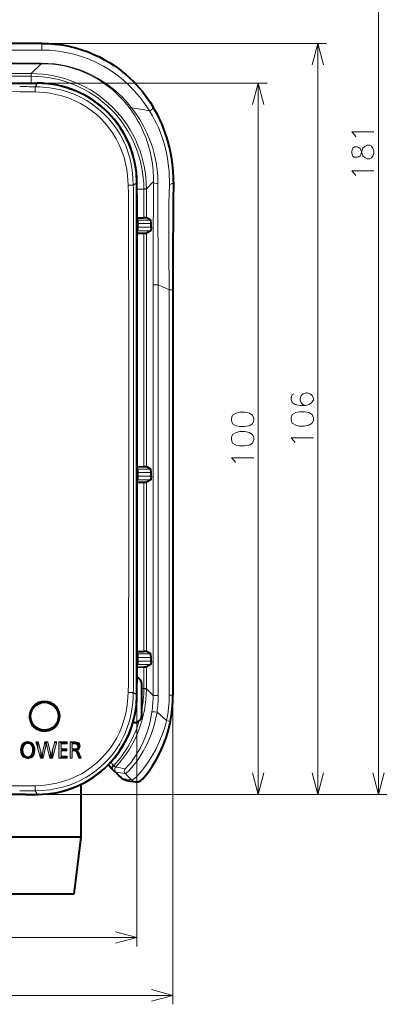
# Model space of a CAD drawing. Extents: x 4 to 828, y 8 to 585.
# Drawn here: x 308 to 349, y 200 to 311 of the extents above; entities that cross this region are included whole.
import ezdxf

# ---------------------------------------------------------------- set-up
doc = ezdxf.new("R2010")
doc.units = 0

msp = doc.modelspace()

# ---------------------------------------------------------------- linework, layer by layer
at = {"color": 7, "lineweight": 13}
for p, q in [((348.138702, 223.455688), (348.138702, 368.015686)), ((310.229248, 307.935272), (342.310638, 307.935272)), ((341.310638, 223.455688), (341.310638, 307.935272)), ((310.229248, 307.188873), (251.665527, 307.188873)), ((310.183899, 305.703766), (251.710876, 305.703766)), ((310.183899, 305.650238), (251.710876, 305.650238)), ((309.762726, 303.455688), (335.595551, 303.455688)), ((334.595551, 223.455688), (334.595551, 303.455688)), ((320.557007, 290.232819), (320.555511, 264.278992)), ((321.729279, 286.591217), (321.729279, 260.32016)), ((322.021057, 286.596497), (322.021057, 260.31488)), ((322.772308, 234.588791), (322.772308, 280.779572)), ((323.352722, 234.588791), (323.352722, 280.779572)), ((324.583069, 234.605835), (324.583069, 280.196136)), ((320.555511, 262.632355), (320.557007, 236.678528)), ((320.947388, 234.640335), (320.947388, 206.355988)), ((308.411438, 223.455688), (342.310638, 223.455688)), ((308.411438, 223.455688), (349.138702, 223.455688)), ((309.747375, 223.455688), (335.595551, 223.455688)), ((240.947388, 207.355988), (320.947388, 207.355988))]:
    msp.add_line(p, q, dxfattribs=at)
at = {"color": 7, "lineweight": 40}
for p, q in [((310.229248, 307.935272), (251.665527, 307.935272)), ((252.132034, 303.455688), (309.762726, 303.455688)), ((280.947388, 303.455688), (308.411438, 303.455688)), ((320.947388, 234.640335), (320.947388, 292.271027)), ((320.947388, 290.919739), (320.947388, 235.991638)), ((324.995056, 280.196136), (324.995056, 234.605835)), ((308.411438, 223.455688), (283.194611, 223.455688))]:
    msp.add_line(p, q, dxfattribs=at)
at = {"color": 7, "lineweight": 13, "ltscale": 0.01866}
msp.add_line((310.229248, 307.935272), (310.229248, 307.188873), dxfattribs=at)
at = {"color": 7, "lineweight": 13, "ltscale": 0.001338}
msp.add_line((310.183899, 305.703766), (310.183899, 305.650238), dxfattribs=at)
at = {"color": 7, "lineweight": 13, "ltscale": 0.039629}
msp.add_line((309.063019, 304.529358), (310.183899, 305.650238), dxfattribs=at)
at = {"color": 7, "lineweight": 13, "ltscale": 0.320841}
msp.add_line((296.206573, 304.529358), (309.040222, 304.529358), dxfattribs=at)
at = {"color": 7, "lineweight": 13, "ltscale": 0.320709}
msp.add_line((296.211853, 304.237579), (309.040222, 304.237579), dxfattribs=at)
at = {"color": 7, "lineweight": 40, "ltscale": 0.033398}
for p, q in [((308.411438, 303.455688), (309.747375, 303.455688)), ((320.947388, 290.919739), (320.947388, 292.255676)), ((308.411438, 223.455688), (309.747375, 223.455688))]:
    msp.add_line(p, q, dxfattribs=at)
at = {"color": 7, "lineweight": 13, "ltscale": 0.000574}
for p, q in [((309.040039, 304.529358), (309.063019, 304.529358)), ((322.021057, 235.363037), (322.021057, 235.340057))]:
    msp.add_line(p, q, dxfattribs=at)
at = {"color": 7, "lineweight": 13, "ltscale": 0.000598}
msp.add_line((309.040131, 304.23761), (309.064056, 304.237457), dxfattribs=at)
at = {"color": 7, "lineweight": 13, "ltscale": 0.019547}
for p, q in [((309.040222, 304.237579), (309.040131, 303.455688)), ((321.729279, 291.548523), (320.947388, 291.548431))]:
    msp.add_line(p, q, dxfattribs=at)
at = {"color": 7, "lineweight": 13, "ltscale": 0.007294}
for p, q in [((309.040222, 304.237579), (309.040222, 304.529358)), ((309.064056, 304.23761), (309.063019, 304.529358)), ((321.729309, 291.548431), (322.021057, 291.548431)), ((321.729279, 235.362839), (322.021057, 235.362839)), ((321.729309, 235.339005), (322.021057, 235.340057))]:
    msp.add_line(p, q, dxfattribs=at)
at = {"color": 7, "lineweight": 13, "ltscale": 0.01195}
for p, q in [((309.489899, 303.052979), (309.747375, 303.455688)), ((309.489899, 223.858414), (309.747375, 223.455688))]:
    msp.add_line(p, q, dxfattribs=at)
at = {"color": 7, "lineweight": 13, "ltscale": 0.010307}
for p, q in [((307.75351, 303.065552), (308.165771, 303.065643)), ((308.165771, 223.845749), (307.753479, 223.845825))]:
    msp.add_line(p, q, dxfattribs=at)
at = {"color": 7, "lineweight": 13, "ltscale": 0.010327}
msp.add_line((307.755615, 302.500702), (308.168671, 302.498749), dxfattribs=at)
at = {"color": 7, "lineweight": 13, "ltscale": 0.028615}
msp.add_line((322.021057, 291.57132), (322.830414, 292.380676), dxfattribs=at)
at = {"color": 7, "lineweight": 13, "ltscale": 0.011957}
for p, q in [((320.544434, 291.998047), (320.947388, 292.255676)), ((320.544434, 234.91333), (320.947388, 234.655685))]:
    msp.add_line(p, q, dxfattribs=at)
at = {"color": 7, "lineweight": 13, "ltscale": 0.080707}
msp.add_line((321.729279, 291.548431), (321.729279, 288.32016), dxfattribs=at)
at = {"color": 7, "lineweight": 13, "ltscale": 0.007293}
msp.add_line((321.729309, 291.572388), (322.021027, 291.57132), dxfattribs=at)
at = {"color": 7, "lineweight": 13, "ltscale": 0.000599}
for p, q in [((321.729309, 291.572388), (321.729462, 291.548431)), ((321.729309, 235.362946), (321.729156, 235.339005))]:
    msp.add_line(p, q, dxfattribs=at)
at = {"color": 7, "lineweight": 13, "ltscale": 0.000575}
msp.add_line((322.021057, 291.57132), (322.021057, 291.548309), dxfattribs=at)
at = {"color": 7, "lineweight": 13, "ltscale": 0.080836}
msp.add_line((322.021057, 291.548309), (322.021057, 288.31488), dxfattribs=at)
at = {"color": 7, "lineweight": 13, "ltscale": 0.011051}
for p, q in [((319.995819, 290.676941), (319.997986, 290.234894)), ((319.997986, 236.676468), (319.995819, 236.234436))]:
    msp.add_line(p, q, dxfattribs=at)
at = {"color": 7, "lineweight": 13, "ltscale": 0.011028}
msp.add_line((320.557068, 290.67392), (320.557007, 290.232819), dxfattribs=at)
at = {"color": 7, "lineweight": 40, "ltscale": 0.019548}
for p, q in [((320.947388, 288.325287), (321.729279, 288.32016)), ((320.947388, 286.58609), (321.729279, 286.591217)), ((320.947388, 260.325287), (321.729279, 260.32016)), ((320.947388, 258.58609), (321.729279, 258.591217)), ((320.947388, 239.525269), (321.729279, 239.520157)), ((320.947388, 237.786102), (321.729279, 237.791214))]:
    msp.add_line(p, q, dxfattribs=at)
at = {"color": 7, "lineweight": 13, "ltscale": 0.003545}
for p, q in [((320.947388, 288.082428), (321.08725, 288.059143)), ((320.947388, 286.828949), (321.08725, 286.852234)), ((320.947388, 260.082428), (321.08725, 260.059143)), ((320.947388, 258.828949), (321.08725, 258.852234)), ((320.947388, 239.28244), (321.08725, 239.25914)), ((320.947388, 238.028931), (321.08725, 238.052231))]:
    msp.add_line(p, q, dxfattribs=at)
at = {"color": 7, "lineweight": 13, "ltscale": 0.002969}
for p, q in [((321.08725, 288.059143), (321.08725, 287.940369)), ((321.08725, 286.971008), (321.08725, 286.852234)), ((321.08725, 260.059143), (321.08725, 259.940369)), ((321.08725, 258.971008), (321.08725, 258.852234)), ((321.08725, 239.25914), (321.08725, 239.140381)), ((321.08725, 238.17099), (321.08725, 238.052231))]:
    msp.add_line(p, q, dxfattribs=at)
at = {"color": 7, "lineweight": 13, "ltscale": 0.036133}
for p, q in [((322.532562, 288.059143), (321.08725, 288.059143)), ((322.532562, 286.852234), (321.08725, 286.852234)), ((322.532562, 260.059143), (321.08725, 260.059143)), ((322.532562, 258.852234), (321.08725, 258.852234)), ((322.532562, 239.25914), (321.08725, 239.25914)), ((322.532562, 238.052231), (321.08725, 238.052231))]:
    msp.add_line(p, q, dxfattribs=at)
at = {"color": 7, "lineweight": 40, "ltscale": 0.014297}
for p, q in [((322.532562, 288.059143), (322.021057, 288.31488)), ((322.532562, 286.852234), (322.021057, 286.596497)), ((322.532562, 260.059143), (322.021057, 260.31488)), ((322.532562, 258.852234), (322.021057, 258.596497)), ((322.532562, 239.25914), (322.021057, 239.514893)), ((322.532562, 238.052231), (322.021057, 237.796478))]:
    msp.add_line(p, q, dxfattribs=at)
at = {"color": 7, "lineweight": 13, "ltscale": 0.003506}
for p, q in [((321.08725, 287.65918), (320.947021, 287.65918)), ((321.08725, 287.252228), (320.947021, 287.252228)), ((321.08725, 259.659149), (320.947021, 259.659149)), ((321.08725, 259.252228), (320.947021, 259.252228)), ((321.08725, 238.859161), (320.947021, 238.859161)), ((321.08725, 238.452209), (320.947021, 238.452209))]:
    msp.add_line(p, q, dxfattribs=at)
at = {"color": 7, "lineweight": 13, "ltscale": 0.00703}
for p, q in [((321.08725, 287.940369), (321.08725, 287.65918)), ((321.08725, 287.252228), (321.08725, 286.971008)), ((321.08725, 259.940369), (321.08725, 259.659149)), ((321.08725, 259.252228), (321.08725, 258.971008)), ((321.08725, 239.140381), (321.08725, 238.859161)), ((321.08725, 238.452209), (321.08725, 238.17099))]:
    msp.add_line(p, q, dxfattribs=at)
at = {"color": 7, "lineweight": 13, "ltscale": 0.036306}
for p, q in [((322.53949, 287.65918), (321.08725, 287.65918)), ((322.53949, 287.252228), (321.08725, 287.252228)), ((322.53949, 259.659149), (321.08725, 259.659149)), ((322.53949, 259.252228), (321.08725, 259.252228)), ((322.53949, 238.859161), (321.08725, 238.859161)), ((322.53949, 238.452209), (321.08725, 238.452209))]:
    msp.add_line(p, q, dxfattribs=at)
at = {"color": 7, "lineweight": 13, "ltscale": 0.010174}
for p, q in [((321.08725, 287.252228), (321.08725, 287.65918)), ((321.08725, 238.452209), (321.08725, 238.859161))]:
    msp.add_line(p, q, dxfattribs=at)
at = {"color": 7, "lineweight": 40, "ltscale": 0.010174}
for p, q in [((322.53949, 287.252228), (322.53949, 287.65918)), ((322.53949, 238.452209), (322.53949, 238.859161))]:
    msp.add_line(p, q, dxfattribs=at)
at = {"color": 7, "lineweight": 13, "ltscale": 0.01451}
for p, q in [((322.772308, 280.779572), (323.352722, 280.779572)), ((323.352722, 234.588791), (322.772308, 234.588791))]:
    msp.add_line(p, q, dxfattribs=at)
at = {"color": 7, "lineweight": 13, "ltscale": 0.0103}
for p, q in [((324.583069, 280.196136), (324.995056, 280.196136)), ((324.583069, 234.605835), (324.995056, 234.605835))]:
    msp.add_line(p, q, dxfattribs=at)
at = {"color": 7, "lineweight": 13, "ltscale": 0.041162}
msp.add_line((320.034607, 264.278931), (320.034607, 262.632446), dxfattribs=at)
at = {"color": 7, "lineweight": 13, "ltscale": 0.041164}
msp.add_line((320.555511, 264.278961), (320.555511, 262.632385), dxfattribs=at)
at = {"color": 7, "lineweight": 13, "ltscale": 0.010173}
msp.add_line((321.08725, 259.252228), (321.08725, 259.659149), dxfattribs=at)
at = {"color": 7, "lineweight": 40, "ltscale": 0.010173}
msp.add_line((322.53949, 259.252228), (322.53949, 259.659149), dxfattribs=at)
at = {"color": 7, "lineweight": 13, "ltscale": 0.476777}
msp.add_line((321.729279, 258.591217), (321.729279, 239.520157), dxfattribs=at)
at = {"color": 7, "lineweight": 13, "ltscale": 0.47704}
msp.add_line((322.021057, 258.596497), (322.021057, 239.514893), dxfattribs=at)
at = {"color": 7, "lineweight": 13, "ltscale": 0.060709}
msp.add_line((321.729279, 237.791214), (321.729279, 235.362839), dxfattribs=at)
at = {"color": 7, "lineweight": 13, "ltscale": 0.060841}
msp.add_line((322.021057, 237.796478), (322.021057, 235.362839), dxfattribs=at)
at = {"color": 7, "lineweight": 13, "ltscale": 0.011027}
msp.add_line((320.557007, 236.678543), (320.557068, 236.237457), dxfattribs=at)
at = {"color": 7, "lineweight": 40, "ltscale": 0.033399}
msp.add_line((320.947388, 234.655685), (320.947388, 235.991638), dxfattribs=at)
at = {"color": 7, "lineweight": 40, "ltscale": 0.087709}
msp.add_line((321.49472, 232.348343), (321.49472, 235.85672), dxfattribs=at)
at = {"color": 7, "lineweight": 13, "ltscale": 0.005864}
msp.add_line((321.729279, 235.362839), (321.49472, 235.362869), dxfattribs=at)
at = {"color": 7, "lineweight": 13, "ltscale": 0.026561}
msp.add_line((322.021057, 235.340057), (322.772308, 234.588791), dxfattribs=at)
at = {"color": 172, "lineweight": 13}
for p, q in [((324.995056, 234.605835), (324.995056, 199.849625)), ((236.899734, 200.849625), (324.995056, 200.849625))]:
    msp.add_line(p, q, dxfattribs=at)
at = {"color": 7, "lineweight": 13, "ltscale": 0.035561}
msp.add_line((323.217438, 232.693222), (324.297577, 231.767685), dxfattribs=at)
at = {"color": 7, "lineweight": 40, "ltscale": 0.00456}
msp.add_line((320.694824, 231.548462), (320.512421, 231.548462), dxfattribs=at)
at = {"color": 7, "lineweight": 13, "ltscale": 0.00552}
msp.add_line((324.242004, 231.553986), (324.297577, 231.767685), dxfattribs=at)
at = {"color": 7, "lineweight": 40, "ltscale": 0.00517}
msp.add_line((324.7005, 231.611877), (324.658783, 231.409317), dxfattribs=at)
at = {"color": 7, "lineweight": 13, "ltscale": 0.027309}
msp.add_line((310.352142, 228.298141), (310.590546, 229.364182), dxfattribs=at)
at = {"color": 7, "lineweight": 13, "ltscale": 0.008482}
msp.add_line((310.590546, 229.364182), (310.92981, 229.364182), dxfattribs=at)
at = {"color": 7, "lineweight": 13, "ltscale": 0.006056}
msp.add_line((311.690216, 229.364182), (311.932465, 229.364182), dxfattribs=at)
at = {"color": 7, "lineweight": 13, "ltscale": 0.045916}
for p, q in [((312.176392, 227.527542), (312.176392, 229.364182)), ((313.441437, 227.527542), (313.441437, 229.364182))]:
    msp.add_line(p, q, dxfattribs=at)
at = {"color": 7, "lineweight": 13, "ltscale": 0.013007}
msp.add_line((310.132751, 228.290421), (310.249054, 227.783295), dxfattribs=at)
at = {"color": 7, "lineweight": 13, "ltscale": 0.013127}
msp.add_line((310.249054, 227.783295), (310.352142, 228.298141), dxfattribs=at)
at = {"color": 7, "lineweight": 13, "ltscale": 0.030915}
msp.add_line((310.674866, 228.733597), (310.401764, 227.527542), dxfattribs=at)
at = {"color": 7, "lineweight": 13, "ltscale": 0.010674}
msp.add_line((310.757294, 229.152512), (310.674866, 228.733597), dxfattribs=at)
at = {"color": 7, "lineweight": 13, "ltscale": 0.010712}
msp.add_line((310.847412, 228.733597), (310.757294, 229.152512), dxfattribs=at)
at = {"color": 7, "lineweight": 13, "ltscale": 0.031004}
msp.add_line((311.13623, 227.527542), (310.847412, 228.733597), dxfattribs=at)
at = {"color": 7, "lineweight": 13, "ltscale": 0.012985}
msp.add_line((311.183929, 228.290421), (311.296112, 227.783295), dxfattribs=at)
at = {"color": 7, "lineweight": 13, "ltscale": 0.012974}
msp.add_line((311.296112, 227.783295), (311.406342, 228.290421), dxfattribs=at)
at = {"color": 7, "lineweight": 13, "ltscale": 0.017088}
msp.add_line((313.095825, 229.139282), (312.412323, 229.139282), dxfattribs=at)
at = {"color": 7, "lineweight": 13, "ltscale": 0.015874}
for p, q in [((312.412323, 228.599091), (313.047302, 228.599091)), ((313.047302, 228.374207), (312.412323, 228.374207))]:
    msp.add_line(p, q, dxfattribs=at)
at = {"color": 7, "lineweight": 13, "ltscale": 0.004266}
msp.add_line((313.847961, 229.139282), (313.677338, 229.139282), dxfattribs=at)
at = {"color": 7, "lineweight": 13, "ltscale": 0.003645}
msp.add_line((313.677338, 228.572632), (313.823151, 228.572632), dxfattribs=at)
at = {"color": 7, "lineweight": 13, "ltscale": 0.003425}
msp.add_line((313.814331, 228.346634), (313.677338, 228.346634), dxfattribs=at)
at = {"color": 7, "lineweight": 13, "ltscale": 0.007524}
msp.add_line((311.437195, 227.527542), (311.13623, 227.527542), dxfattribs=at)
at = {"color": 7, "lineweight": 13, "ltscale": 0.017638}
msp.add_line((312.412323, 227.752426), (313.117859, 227.752426), dxfattribs=at)
at = {"color": 7, "lineweight": 13, "ltscale": 0.006794}
msp.add_line((314.689667, 227.527542), (314.417908, 227.527542), dxfattribs=at)
at = {"color": 7, "lineweight": 13, "ltscale": 0.000609}
msp.add_line((318.165527, 226.313705), (318.188019, 226.323013), dxfattribs=at)
at = {"color": 7, "lineweight": 13, "ltscale": 0.024915}
msp.add_line((318.165527, 226.313705), (318.879822, 225.618713), dxfattribs=at)
at = {"color": 7, "lineweight": 13, "ltscale": 0.000247}
msp.add_line((318.165527, 226.313705), (318.172455, 226.306686), dxfattribs=at)
at = {"color": 7, "lineweight": 40, "ltscale": 0.024973}
msp.add_line((318.888397, 225.610092), (318.172455, 226.306686), dxfattribs=at)
at = {"color": 7, "lineweight": 13, "ltscale": 0.002124}
msp.add_line((318.188019, 226.323013), (318.248932, 226.263809), dxfattribs=at)
at = {"color": 7, "lineweight": 13, "ltscale": 0.002049}
msp.add_line((318.28653, 226.776962), (318.345276, 226.719818), dxfattribs=at)
at = {"color": 7, "lineweight": 13, "ltscale": 0.000304}
msp.add_line((318.879822, 225.618713), (318.888397, 225.610092), dxfattribs=at)
at = {"color": 7, "lineweight": 13, "ltscale": 0.024895}
msp.add_line((319.639954, 225.805832), (320.338348, 225.096008), dxfattribs=at)
at = {"color": 7, "lineweight": 13, "ltscale": 0.010326}
msp.add_line((308.168671, 224.412613), (307.755615, 224.410675), dxfattribs=at)
at = {"color": 7, "lineweight": 40, "ltscale": 0.147903}
msp.add_line((314.637207, 224.571823), (314.637207, 218.655685), dxfattribs=at)
at = {"color": 7, "lineweight": 40, "ltscale": 0.000349}
msp.add_line((309.762726, 223.455688), (309.748749, 223.455688), dxfattribs=at)
at = {"color": 7, "lineweight": 40, "ltscale": 0.397984}
msp.add_line((312.956543, 218.655685), (297.037201, 218.655685), dxfattribs=at)
at = {"color": 7, "lineweight": 40, "ltscale": 0.042017}
msp.add_line((314.637207, 218.655685), (312.956543, 218.655685), dxfattribs=at)
at = {"color": 7, "lineweight": 40, "ltscale": 0.161245}
msp.add_line((314.637207, 218.655685), (313.837219, 212.255676), dxfattribs=at)
at = {"color": 7, "lineweight": 40, "ltscale": 0.361803}
msp.add_line((312.309357, 212.255676), (297.837219, 212.255676), dxfattribs=at)
at = {"color": 7, "lineweight": 40, "ltscale": 0.038197}
msp.add_line((313.837219, 212.255676), (312.309357, 212.255676), dxfattribs=at)
at = {"color": 7, "lineweight": 40}
for points in [[(310.229248, 307.935272), (310.974304, 307.916443), (311.743164, 307.857178), (312.521027, 307.755432), (313.292511, 307.611969), (314.044922, 307.42984), (314.769073, 307.213623), (315.459503, 306.968201), (316.114044, 306.698181), (316.732483, 306.407562), (317.315308, 306.099915), (317.863892, 305.778229), (318.38028, 305.444763), (318.866608, 305.101227), (319.32486, 304.749023), (319.756927, 304.389282), (320.16449, 304.022919), (320.549011, 303.650726), (320.911957, 303.273254), (321.254608, 302.89093), (321.578064, 302.504059), (321.883331, 302.112976), (322.442749, 301.318726), (322.698334, 300.915894)], [(322.53949, 287.65918), (322.534607, 288.040466), (322.533264, 288.056793), (322.532562, 288.059143)], [(322.53949, 287.252228), (322.534607, 286.870911), (322.533264, 286.854584), (322.532562, 286.852234)], [(322.53949, 259.659149), (322.534607, 260.040466), (322.533264, 260.056793), (322.532562, 260.059143)], [(322.53949, 259.252228), (322.534607, 258.870911), (322.533264, 258.854584), (322.532562, 258.852234)], [(322.53949, 238.859161), (322.534607, 239.240463), (322.533264, 239.256805), (322.532562, 239.25914)], [(322.53949, 238.452209), (322.534607, 238.070908), (322.533264, 238.054581), (322.532562, 238.052231)], [(320.797821, 224.868988), (320.949249, 224.863144), (321.0849, 224.882172), (321.217163, 224.924301), (321.397461, 225.026031), (321.570587, 225.178101), (321.814117, 225.444702), (322.245148, 225.987259), (322.707428, 226.6548), (323.129639, 227.353531), (323.534973, 228.127945), (323.903381, 228.954666), (324.225586, 229.822891), (324.497498, 230.732574), (324.658783, 231.409317)], [(319.72821, 225.020416), (319.522644, 225.080032), (319.343292, 225.18808), (319.167816, 225.342911), (318.888397, 225.610092)]]:
    msp.add_lwpolyline(points, dxfattribs=at)
at = {"color": 7, "lineweight": 13}
for points in [[(341.957703, 305.520477), (341.310638, 307.935272), (340.663605, 305.520477)], [(335.242615, 301.040894), (334.595551, 303.455688), (333.948517, 301.040894)], [(309.480194, 302.475098), (309.989563, 302.448395), (310.496399, 302.405792), (311.167145, 302.320251), (311.830353, 302.198059), (312.483856, 302.036377), (313.204468, 301.805298), (313.906067, 301.521576), (314.584869, 301.185883), (315.236938, 300.800018), (315.812531, 300.400909), (316.359406, 299.963135), (316.875, 299.488861), (317.356995, 298.980347), (317.80307, 298.439941), (318.211029, 297.870117), (318.612427, 297.213776), (318.962585, 296.529144), (319.25943, 295.820313), (319.502106, 295.091309), (319.672668, 294.429474), (319.802277, 293.757294), (319.893707, 293.077057), (319.939728, 292.562866), (319.971375, 291.988892)], [(309.489899, 303.052979), (310.074188, 303.027557), (310.657471, 302.981689), (311.127136, 302.927155), (311.59433, 302.855469), (312.370422, 302.693695), (313.13324, 302.477295), (313.878723, 302.204895), (314.602905, 301.876648), (315.298004, 301.496124), (315.962952, 301.064392), (316.593597, 300.584625), (317.19046, 300.056213), (317.746246, 299.485107), (318.258575, 298.873596), (318.676392, 298.296539), (319.055786, 297.690765), (319.393982, 297.059448), (319.688568, 296.406372), (319.937866, 295.735809), (320.141205, 295.052399), (320.299927, 294.357788), (320.415833, 293.656464), (320.502411, 292.828583), (320.544434, 291.998047)], [(320.359528, 300.66568), (320.27002, 300.658661), (320.183289, 300.672943), (320.070618, 300.737183), (320.050354, 300.758484)], [(323.315552, 292.177582), (323.292816, 292.973877), (323.22525, 293.748077), (323.116516, 294.498871), (322.96994, 295.225403), (322.854462, 295.689545), (322.724792, 296.142944), (322.577332, 296.598206), (322.416351, 297.042145), (322.073975, 297.858551), (321.689667, 298.633087), (321.268066, 299.365387), (320.813965, 300.054657), (320.359528, 300.66568)], [(322.357239, 300.360565), (322.472961, 300.394531), (322.577271, 300.457336), (322.661469, 300.54361), (322.717834, 300.646759), (322.739502, 300.754242), (322.724792, 300.859039), (322.698334, 300.915894)], [(324.601807, 292.063843), (324.60614, 292.568054), (324.594421, 293.06601), (324.566132, 293.574402), (324.521973, 294.075134), (324.391266, 295.035339), (324.205688, 295.960938), (324.023743, 296.66214), (323.81192, 297.338867), (323.57193, 297.98999), (323.37738, 298.454865), (323.169586, 298.904816), (322.943878, 299.350769), (322.707367, 299.780121), (322.357239, 300.360565)], [(345.461304, 297.630859), (345.138702, 297.985687), (347.638702, 297.985687)], [(345.582245, 297.437286), (345.461304, 297.630859)], [(345.259674, 296.155029), (345.138702, 295.832458), (345.138702, 295.574402), (345.259674, 295.251831)], [(347.356445, 295.058258), (347.114502, 294.961487), (346.872589, 294.961487), (346.630646, 295.058258), (346.388702, 295.284088), (346.146759, 295.961487), (346.066132, 296.122772), (345.94516, 296.219574), (345.743561, 296.284088), (345.461304, 296.284088), (345.259674, 296.155029)], [(345.259674, 295.251831), (345.461304, 295.122772), (345.743561, 295.122772), (345.94516, 295.187317), (346.066132, 295.284088), (346.146759, 295.445374), (346.388702, 296.155029)], [(346.630646, 296.380859), (346.388702, 296.155029)], [(346.630646, 296.380859), (346.872589, 296.477631), (347.114502, 296.477631), (347.356445, 296.380859), (347.517731, 296.155029)], [(347.356445, 295.058258), (347.517731, 295.251831), (347.638702, 295.574402), (347.638702, 295.832458), (347.517731, 296.155029)], [(345.461304, 293.259888), (345.138702, 293.614716), (347.638702, 293.614716)], [(323.315552, 292.177582), (323.141998, 292.179321), (322.97937, 292.221466), (322.906921, 292.261444), (322.853882, 292.31366), (322.830414, 292.380676)], [(345.582245, 293.066345), (345.461304, 293.259888)], [(324.583069, 280.196136), (324.535187, 284.592743), (324.530792, 286.758087), (324.558685, 289.916351), (324.601807, 292.063843)], [(338.63324, 268.526123), (338.43161, 268.429352), (338.310638, 268.074524), (338.310638, 267.880981), (338.43161, 267.526123), (338.754181, 267.300323), (339.318695, 267.203552), (339.88324, 267.203552), (340.326782, 267.300323), (340.609039, 267.493866), (340.810638, 267.848724), (340.810638, 267.977753), (340.689667, 268.332581), (340.447754, 268.526123), (340.125153, 268.622894), (340.004181, 268.622894), (339.68161, 268.526123), (339.439667, 268.332581), (339.318695, 267.977753), (339.318695, 267.848724), (339.439667, 267.493866), (339.641296, 267.300323), (339.923553, 267.203552)], [(338.63324, 263.219666), (338.310638, 263.574524), (340.810638, 263.574524)], [(338.754181, 263.026123), (338.63324, 263.219666)], [(331.918121, 260.979889), (331.595551, 261.334717), (334.095551, 261.334717)], [(332.039093, 260.786346), (331.918121, 260.979889)], [(319.971375, 234.922485), (319.944244, 234.412796), (319.901215, 233.905609), (319.815094, 233.234482), (319.692291, 232.570953), (319.530029, 231.917175), (319.298309, 231.196365), (319.013947, 230.494614), (318.677643, 229.815765), (318.291229, 229.163727), (317.891663, 228.588287), (317.453491, 228.041641), (316.978851, 227.526291), (316.470001, 227.044617), (315.929321, 226.598892), (315.359253, 226.191345), (314.70282, 225.790466), (314.018127, 225.440918), (313.309357, 225.144684), (312.580444, 224.902679), (311.918823, 224.732742), (311.246887, 224.603775), (310.566956, 224.51297), (310.053009, 224.467392), (309.480164, 224.436264)], [(320.544434, 234.91333), (320.520752, 234.357849), (320.478699, 233.802795), (320.38858, 233.065216), (320.254517, 232.333237), (320.072845, 231.610306), (319.867065, 230.970505), (319.620911, 230.344009), (319.334869, 229.733841), (319.010315, 229.143005), (318.649048, 228.574493), (318.228699, 227.999481), (317.772095, 227.454987), (317.332977, 226.993652), (316.866577, 226.558609), (316.372925, 226.150391), (315.796234, 225.732025), (315.190125, 225.3517), (314.558838, 225.012833), (313.906921, 224.718048), (313.238983, 224.468933), (312.559753, 224.265854), (311.869049, 224.106842), (311.172028, 223.990326), (310.332367, 223.901352), (309.489899, 223.858414)], [(322.642578, 232.749924), (322.518188, 232.025742), (322.350891, 231.307526), (322.14151, 230.601044), (321.892181, 229.912781), (321.647644, 229.339127), (321.379425, 228.789398), (321.092651, 228.269928), (320.869781, 227.9048), (320.644714, 227.564804), (320.24939, 227.027573), (319.9086, 226.621567), (319.765045, 226.469223), (319.665283, 226.37587), (319.627014, 226.348862), (319.619629, 226.346329), (319.616943, 226.346283)], [(323.217438, 232.693222), (323.054993, 231.88562), (322.842834, 231.085251), (322.582886, 230.300644), (322.279022, 229.541519), (321.981628, 228.905823), (321.661194, 228.305527), (321.325134, 227.747971), (321.080688, 227.38028), (320.837433, 227.041809), (320.375031, 226.466721), (320.045166, 226.111893), (319.796783, 225.886932), (319.689453, 225.815353), (319.655426, 225.804016), (319.639954, 225.805832)], [(323.217438, 232.693222), (322.954315, 232.732803), (322.715698, 232.755173), (322.650299, 232.753632), (322.64389, 232.751358), (322.642578, 232.749924)], [(308.821136, 232.245285), (308.870178, 232.248032), (308.88797, 232.251297), (308.892731, 232.253159), (308.894135, 232.25415), (308.894806, 232.255692)], [(324.242004, 231.553986), (324.001068, 230.74382), (323.718933, 229.955536), (323.397156, 229.190491), (323.037415, 228.451248), (322.642517, 227.742279), (322.304962, 227.202728), (321.952667, 226.693985), (321.594299, 226.227036), (321.229004, 225.800949), (320.890411, 225.453949), (320.608459, 225.21228), (320.485962, 225.13092), (320.395447, 225.092133), (320.353424, 225.089981), (320.338348, 225.096008)], [(324.297577, 231.767685), (324.54657, 231.694916), (324.638428, 231.659317), (324.691711, 231.628326), (324.699005, 231.619568), (324.70047, 231.61557), (324.7005, 231.611877)], [(307.962616, 228.948013), (308.018005, 229.053818), (308.082916, 229.145523), (308.157318, 229.223114), (308.241241, 229.286606), (308.334625, 229.335983), (308.437531, 229.371246), (308.549896, 229.39241), (308.671753, 229.39946)], [(308.671753, 229.39946), (308.871643, 229.377304), (309.044647, 229.310852), (309.190796, 229.200165), (309.310059, 229.045303)], [(310.097198, 227.527542), (310.092651, 227.543945), (309.843079, 228.445862), (309.684845, 229.0177), (309.626648, 229.228058), (309.601257, 229.319809), (309.593536, 229.347778), (309.588989, 229.364182)], [(309.588989, 229.364182), (309.601532, 229.364182), (309.779205, 229.364182), (309.819061, 229.364182), (309.845856, 229.364182)], [(309.845856, 229.364182), (309.847992, 229.356216), (309.969788, 228.900299), (310.069672, 228.52652), (310.107727, 228.384079), (310.124542, 228.321121), (310.1297, 228.301804), (310.132751, 228.290421)], [(310.92981, 229.364182), (311.118042, 228.568863), (311.16098, 228.387329), (311.175201, 228.327301), (311.181641, 228.300034), (311.183929, 228.290421)], [(311.406342, 228.290421), (311.408447, 228.298386), (311.528992, 228.754303), (311.627808, 229.128082), (311.665466, 229.270523), (311.682098, 229.333481), (311.687195, 229.352798), (311.690216, 229.364182)], [(311.932465, 229.364182), (311.930481, 229.356781), (311.437195, 227.527542)], [(312.176392, 229.364182), (312.180115, 229.364182), (313.095825, 229.364182)], [(313.095825, 229.364182), (313.095825, 229.197647), (313.095825, 229.159653), (313.095825, 229.139282)], [(313.441437, 229.364182), (313.455139, 229.364182), (313.839142, 229.364182)], [(313.839142, 229.364182), (314.040741, 229.356186), (314.203247, 229.332184), (314.319061, 229.295563), (314.401093, 229.245117)], [(307.859558, 228.444763), (307.885345, 228.707962), (307.962616, 228.948013)], [(307.985504, 227.894089), (307.930786, 228.02002), (307.891571, 228.152832), (307.867554, 228.295212), (307.859558, 228.444763)], [(308.285645, 229.017746), (308.189819, 228.8647), (308.132294, 228.674606), (308.113098, 228.44751)], [(308.113098, 228.44751), (308.137115, 228.197342), (308.209167, 227.992493), (308.263275, 227.907043), (308.329468, 227.832901)], [(308.66571, 229.1922), (308.521179, 229.172821), (308.394531, 229.11467), (308.285645, 229.017746)], [(308.998077, 229.054398), (308.900696, 229.13092), (308.789917, 229.17688), (308.66571, 229.1922)], [(309.204498, 228.442001), (309.181549, 228.689026), (309.112732, 228.893188), (308.998077, 229.054398)], [(309.081299, 227.948944), (309.134308, 228.052017), (309.172516, 228.166641), (309.196503, 228.29805), (309.204498, 228.442001)], [(309.458069, 228.440353), (309.436005, 228.182648), (309.369781, 227.958588), (309.259369, 227.768143)], [(309.310059, 229.045303), (309.392303, 228.867645), (309.44162, 228.66597), (309.458069, 228.440353)], [(312.412323, 229.139282), (312.412323, 229.13443), (312.412323, 228.869186), (312.412323, 228.70105), (312.412323, 228.639191), (312.412323, 228.609772), (312.412323, 228.599091)], [(312.412323, 228.374207), (312.412323, 227.913696), (312.412323, 227.808578), (312.412323, 227.773819), (312.412323, 227.752426)], [(313.047302, 228.599091), (313.047302, 228.588104), (313.047302, 228.432571), (313.047302, 228.397675), (313.047302, 228.374207)], [(313.677338, 229.139282), (313.677338, 229.134201), (313.677338, 228.855957), (313.677338, 228.679596), (313.677338, 228.614685), (313.677338, 228.586365), (313.677338, 228.572632)], [(313.677338, 228.346634), (313.677338, 228.340805), (313.677338, 228.005051), (313.677338, 227.713516), (313.677338, 227.601471), (313.677338, 227.551819), (313.677338, 227.527542)], [(314.053558, 228.316879), (314.002686, 228.333405), (313.814331, 228.346634)], [(313.823151, 228.572632), (314.006989, 228.581345), (314.140839, 228.607559), (314.224609, 228.650681)], [(314.191071, 229.089676), (314.112335, 229.117233), (313.997955, 229.133774), (313.847961, 229.139282)], [(314.203491, 228.077652), (314.152313, 228.19339), (314.102356, 228.273163), (314.053558, 228.316879)], [(314.312347, 228.859268), (314.304352, 228.937958), (314.280396, 229.003113), (314.242889, 229.052444), (314.191071, 229.089676)], [(314.554871, 228.87912), (314.532928, 228.718765), (314.467041, 228.593658), (314.357208, 228.503784), (314.203491, 228.449173)], [(314.203491, 228.449173), (314.320038, 228.351608), (314.409912, 228.197815)], [(314.224609, 228.650681), (314.290466, 228.741089), (314.312347, 228.859268)], [(314.401093, 229.245117), (314.486542, 229.144165), (314.537781, 229.022141), (314.554871, 228.87912)], [(314.409912, 228.197815), (314.411896, 228.193039), (314.526581, 227.918274), (314.626129, 227.679733), (314.664398, 227.588043), (314.681366, 227.547409), (314.689667, 227.527542)], [(308.664581, 227.492264), (308.444611, 227.51738), (308.258087, 227.592712), (308.105011, 227.718292), (307.985504, 227.894089)], [(308.329468, 227.832901), (308.42865, 227.758759), (308.538757, 227.71431), (308.659637, 227.699509)], [(308.659637, 227.699509), (308.825562, 227.727188), (308.966095, 227.810287), (309.081299, 227.948944)], [(309.259369, 227.768143), (309.157654, 227.65918), (309.038513, 227.577438), (308.901978, 227.522934), (308.788147, 227.499924), (308.664581, 227.492264)], [(310.401764, 227.527542), (310.391235, 227.527542), (310.097198, 227.527542)], [(313.117859, 227.527542), (312.420532, 227.527542), (312.261353, 227.527542), (312.20874, 227.527542), (312.184814, 227.527542), (312.176392, 227.527542)], [(313.117859, 227.752426), (313.117859, 227.74144), (313.117859, 227.585907), (313.117859, 227.550995), (313.117859, 227.527542)], [(313.677338, 227.527542), (313.502655, 227.527542), (313.462769, 227.527542), (313.441437, 227.527542)], [(314.417908, 227.527542), (314.415985, 227.532471), (314.310699, 227.802597), (314.243958, 227.973816), (314.219391, 228.036835), (314.208679, 228.064316), (314.203491, 228.077652)], [(318.188019, 226.323013), (318.155579, 226.372559), (318.140228, 226.432907), (318.146912, 226.529968), (318.181976, 226.628418), (318.28653, 226.776947)], [(318.248932, 226.263809), (318.216003, 226.31369), (318.200195, 226.37468), (318.206268, 226.471939), (318.241211, 226.571472), (318.345276, 226.719803)], [(318.248932, 226.263809), (318.50708, 226.017883), (318.558685, 225.972809), (318.566284, 225.967468), (318.568237, 225.966644)], [(318.345276, 226.719803), (318.533905, 226.539307), (318.553741, 226.523544), (318.557037, 226.521774), (318.558014, 226.521561)], [(333.948517, 225.870499), (334.595551, 223.455688), (335.242615, 225.870499)], [(340.663605, 225.870499), (341.310638, 223.455688), (341.957703, 225.870499)], [(347.491669, 225.870499), (348.138702, 223.455688), (348.785767, 225.870499)], [(318.532593, 206.708954), (320.947388, 207.355988), (318.532593, 208.003036)]]:
    msp.add_lwpolyline(points, dxfattribs=at)
for points in [[(331.595551, 265.512146), (331.716522, 265.157288), (332.119751, 264.931488), (332.52298, 264.834717), (333.04718, 264.834717), (333.57135, 264.931488), (333.974579, 265.157288), (334.095551, 265.512146), (334.095551, 265.770203), (333.974579, 266.125031), (333.57135, 266.350861), (333.087494, 266.447632), (332.52298, 266.447632), (332.119751, 266.350861), (331.716522, 266.125031), (331.595551, 265.770203)], [(338.310638, 265.566467), (338.43161, 265.211609), (338.834839, 264.985809), (339.238068, 264.889038), (339.762268, 264.889038), (340.286438, 264.985809), (340.689667, 265.211609), (340.810638, 265.566467), (340.810638, 265.824524), (340.689667, 266.179352), (340.286438, 266.405151), (339.802582, 266.501923), (339.238068, 266.501923), (338.834839, 266.405151), (338.43161, 266.179352), (338.310638, 265.824524)], [(331.595551, 263.32666), (331.716522, 262.971832), (332.119751, 262.746002), (332.52298, 262.649231), (333.04718, 262.649231), (333.57135, 262.746002), (333.974579, 262.971832), (334.095551, 263.32666), (334.095551, 263.584717), (333.974579, 263.939545), (333.57135, 264.165375), (333.087494, 264.262146), (332.52298, 264.262146), (332.119751, 264.165375), (331.716522, 263.939545), (331.595551, 263.584717)]]:
    msp.add_lwpolyline(points, close=True, dxfattribs=at)
at = {"color": 172, "lineweight": 13}
msp.add_lwpolyline([(322.580231, 200.202576), (324.995056, 200.849625), (322.580231, 201.496674)], dxfattribs=at)
at = {"color": 7, "lineweight": 40}
msp.add_circle((310.553101, 232.248703), 1.571247, dxfattribs=at)
at = {"color": 7, "lineweight": 13}
for centre, radius, start, end in [((310.201904, 293.299774), 12.349894, 43.065681, 90.083515), ((309.063293, 291.571167), 12.958217, 45.001296, 90.001218), ((309.065735, 291.574036), 12.663717, 359.992498, 90.007557), ((283.291473, -6851.219238), 7153.762315, 89.804065, 90.01216), ((308.427368, 258.603668), 44.462288, 88.630666, 90.337106), ((308.142822, 263.586365), 38.912005, 88.030374, 89.961911), ((291.079834, 303.112793), 18.410772, 358.015127, 359.813785), ((310.007935, 293.091766), 12.634411, 37.359311, 43.154146), ((309.063812, 291.572266), 12.957193, 359.995831, 44.999516), ((309.264465, 292.529938), 13.566577, 359.369597, 37.339934), ((307.575012, 210.263931), 91.301258, 80.682463, 81.950686), ((1451.809082, 280.976044), 1129.036687, 179.421228, 180.009967), ((320.571716, 274.84375), 17.154955, 90.091124, 92.005408), ((281.463806, 290.634735), 38.53166, 0.062746, 2.014015), ((276.119629, 290.936462), 44.437792, 359.661511, 1.368899), ((1836.174072, 291.548706), 1512.85932, 179.976181, 180.407853), ((-6292.380371, 268.184357), 6612.416196, 359.96616, 0.191066), ((307.690155, 246.159988), 37.997783, 63.603773, 65.657092), ((-6292.757324, 258.72821), 6612.792884, 359.808935, 0.033827), ((281.447601, 236.277023), 38.547855, 357.986231, 359.936711), ((276.088409, 235.975235), 44.468992, 358.631657, 0.337849), ((309.062073, 235.339752), 12.958948, 317.119389, 0.00129), ((320.570679, 252.03006), 17.117394, 267.993657, 269.912154), ((309.062439, 235.337784), 12.666848, 348.95359, 0.005561), ((310.558655, 232.242203), 1.737046, 0.138209, 179.898467), ((309.671417, 234.589188), 13.100905, 351.929468, 359.998265), ((309.980377, 234.590668), 13.372343, 351.84259, 359.991965), ((310.319214, 234.607498), 14.263879, 348.516215, 359.993338), ((310.557617, 232.241684), 1.737011, 179.88116, 0.155358), ((309.065247, 235.337036), 12.663969, 317.120981, 343.460193), ((319.605804, 228.13652), 1.894413, 213.329843, 225.862024), ((319.849915, 228.026443), 2.402216, 209.968515, 225.478209), ((319.86264, 228.038345), 2.39723, 209.914735, 225.688073), ((318.851746, 226.249405), 0.40045, 137.181221, 224.924403), ((329.749969, 290.848053), 65.292868, 260.130094, 261.071977), ((328.487366, 288.419708), 63.235859, 260.975357, 261.957299), ((319.923401, 226.088608), 0.400395, 139.940331, 224.93376), ((319.846222, 225.809738), 0.798071, 224.977091, 261.496685), ((329.007538, 290.113068), 65.59249, 261.472923, 262.405155), ((320.902802, 225.660004), 0.797933, 224.977856, 262.440071), ((283.291473, 7377.502441), 7153.134271, 269.98784, 270.195956), ((308.427643, 268.280762), 44.435323, 269.662347, 271.369819), ((308.143158, 263.310181), 38.897187, 270.037605, 271.969851), ((291.042084, 223.797638), 18.448498, 0.188753, 1.983719)]:
    msp.add_arc(centre, radius, start, end, dxfattribs=at)
at = {"color": 7, "lineweight": 40}
for centre, radius, start, end in [((309.747131, 292.255432), 11.200182, 0.001326, 89.998664), ((309.769653, 292.277954), 11.177239, 359.964539, 90.035458), ((309.053253, 292.54364), 16.008593, 359.359408, 31.532111), ((1406.975342, 280.513092), 1081.980021, 179.372393, 180.016784), ((321.777496, 281.65686), 6.662946, 87.905197, 90.414581), ((321.777496, 293.254517), 6.662946, 269.585419, 272.094803), ((321.777496, 253.656845), 6.662946, 87.905197, 90.414581), ((321.777496, 265.254517), 6.662946, 269.585419, 272.094803), ((321.777496, 232.856842), 6.662946, 87.905197, 90.414581), ((321.777496, 244.454529), 6.662946, 269.585419, 272.094803), ((320.694885, 235.856766), 0.799814, 359.995821, 71.59894), ((310.550293, 232.252045), 1.655578, 0.120029, 179.8806), ((309.747131, 234.655945), 11.200182, 270.001336, 359.998673), ((309.769653, 234.633423), 11.177239, 269.964542, 0.035461), ((309.621277, 234.606964), 15.373793, 348.765919, 359.995776), ((310.550293, 232.251862), 1.65555, 179.87407, 0.126568), ((320.694885, 232.348282), 0.79982, 269.996091, 0.003893), ((319.849762, 228.026413), 2.402249, 209.970892, 225.715312), ((329.567841, 290.659088), 66.372082, 261.474521, 262.407067)]:
    msp.add_arc(centre, radius, start, end, dxfattribs=at)
at = {"color": 7, "lineweight": 13}
for centre, major_axis, ratio, start_param, end_param in [((309.763, 291.924774), (-6.024353, -14.132706), 0.957298, 2.5437860582, 3.529032735), ((309.760956, 291.920471), (-5.442474, -12.761032), 0.957126, 2.6456916418, 3.5291441205), ((324.469452, 292.371246), (0.591248, -0.00647), 0.531583, 4.9439940217, 6.2828644537), ((321.08725, 287.65918), (0.065704, 0.394562), 0.998592, 0.1652330755, 0.522919375), ((321.08725, 287.252228), (0.065704, -0.394562), 0.998592, 5.7602659322, 6.1179522318), ((321.08725, 259.659149), (0.065704, 0.394562), 0.998592, 0.1652330755, 0.522919375), ((321.08725, 259.252228), (0.065704, -0.394562), 0.998592, 5.7602659322, 6.1179522318), ((321.08725, 238.859161), (0.065704, 0.394562), 0.998592, 0.1652330755, 0.522919375), ((321.08725, 238.452209), (0.065704, -0.394562), 0.998592, 5.7602659322, 6.1179522318), ((318.149445, 226.378845), (1.133026, -1.133057), 0.017425, 5.4302126993, 6.2596244446)]:
    msp.add_ellipse(centre, major_axis=major_axis, ratio=ratio, start_param=start_param, end_param=end_param, dxfattribs=at)
at = {"color": 7, "lineweight": 5}
for points in [[(308.367859, 229.349304), (308.13147, 229.198822), (308.285645, 229.017746), (308.156281, 228.774277)], [(308.367859, 229.349304), (308.285645, 229.017746), (308.671753, 229.39946), (308.455627, 229.14859)], [(308.455627, 229.14859), (308.66571, 229.1922), (308.671753, 229.39946), (308.846985, 229.157715)], [(308.671753, 229.39946), (308.846985, 229.157715), (308.932312, 229.360077), (308.998077, 229.054398)], [(308.932312, 229.360077), (308.998077, 229.054398), (309.145081, 229.241974)], [(309.601257, 229.319809), (309.588989, 229.364182), (309.626648, 229.228058), (309.65564, 229.364182)], [(309.626648, 229.228058), (309.65564, 229.364182), (309.684845, 229.0177), (309.766205, 229.364182)], [(309.684845, 229.0177), (309.766205, 229.364182), (309.843079, 228.445862), (309.813354, 229.364182)], [(309.843079, 228.445862), (309.813354, 229.364182), (309.845856, 229.364182)], [(310.092651, 227.543945), (309.843079, 228.445862), (309.867126, 229.284576), (309.845856, 229.364182)], [(310.092651, 227.543945), (309.867126, 229.284576), (310.078613, 228.493011), (309.989288, 228.827301)], [(310.391235, 227.527542), (310.352142, 228.298141), (310.401764, 227.527542), (310.590546, 229.364182)], [(310.590546, 229.364182), (310.674866, 228.733597), (310.401764, 227.527542)], [(310.92981, 229.364182), (310.757294, 229.152512), (310.590546, 229.364182), (310.674866, 228.733597)], [(311.13623, 227.527542), (310.847412, 228.733597), (310.92981, 229.364182), (310.757294, 229.152512)], [(310.92981, 229.364182), (311.118042, 228.568863), (311.13623, 227.527542), (311.16098, 228.387329)], [(311.915466, 229.301147), (311.437195, 227.527542), (311.636658, 229.161591), (311.548279, 228.827301)], [(311.915466, 229.301147), (311.636658, 229.161591), (311.690216, 229.364182), (311.669159, 229.284576)], [(311.915466, 229.301147), (311.690216, 229.364182), (311.932465, 229.364182)], [(312.176392, 227.527542), (312.207977, 229.364182), (312.20874, 227.527542), (312.412323, 229.139282)], [(312.207977, 229.364182), (312.176392, 227.527542), (312.176392, 229.364182)], [(313.095825, 229.364182), (312.412323, 229.139282), (312.207977, 229.364182)], [(313.095825, 229.364182), (313.095825, 229.197647), (312.412323, 229.139282), (313.095825, 229.139282)], [(313.441437, 229.364182), (313.462769, 227.527542), (313.455139, 229.364182), (313.677338, 229.139282)], [(313.462769, 227.527542), (313.441437, 229.364182), (313.441437, 227.527542)], [(313.455139, 229.364182), (313.677338, 229.139282), (313.839142, 229.364182), (313.847961, 229.139282)], [(313.839142, 229.364182), (313.847961, 229.139282), (314.091217, 229.350952), (314.112335, 229.117233)], [(314.091217, 229.350952), (314.112335, 229.117233), (314.278564, 229.311264)], [(314.112335, 229.117233), (314.191071, 229.089676), (314.278564, 229.311264), (314.281982, 229.000107)], [(314.278564, 229.311264), (314.281982, 229.000107), (314.401093, 229.245117), (314.312347, 228.859268)], [(307.890991, 228.155365), (307.885345, 228.707962), (307.859558, 228.444763)], [(307.885345, 228.707962), (307.890991, 228.155365), (307.962616, 228.948013), (307.985504, 227.894089)], [(307.962616, 228.948013), (307.985504, 227.894089), (308.13147, 229.198822), (308.113098, 228.44751)], [(308.152313, 227.670853), (308.113098, 228.44751), (307.985504, 227.894089)], [(308.13147, 229.198822), (308.113098, 228.44751), (308.156281, 228.774277)], [(308.152313, 227.670853), (308.167114, 228.089264), (308.113098, 228.44751), (308.126587, 228.25563)], [(308.998077, 229.054398), (309.088348, 228.937515), (309.145081, 229.241974), (309.152863, 228.796463)], [(309.10025, 227.614914), (309.259369, 227.768143), (309.081299, 227.948944), (309.173706, 228.171387)], [(309.145081, 229.241974), (309.152863, 228.796463), (309.310059, 229.045303), (309.191589, 228.631287)], [(309.259369, 227.768143), (309.204498, 228.442001), (309.173706, 228.171387)], [(309.310059, 229.045303), (309.191589, 228.631287), (309.204498, 228.442001)], [(309.408417, 228.066422), (309.310059, 229.045303), (309.259369, 227.768143), (309.204498, 228.442001)], [(309.458069, 228.440353), (309.421082, 228.769806), (309.408417, 228.066422), (309.310059, 229.045303)], [(310.111481, 228.370026), (310.097198, 227.527542), (310.078613, 228.493011), (310.092651, 227.543945)], [(310.111481, 228.370026), (310.132751, 228.290421), (310.097198, 227.527542), (310.249054, 227.783295)], [(310.391235, 227.527542), (310.097198, 227.527542), (310.352142, 228.298141), (310.249054, 227.783295)], [(311.13623, 227.527542), (311.16098, 228.387329), (311.296112, 227.783295), (311.175201, 228.327301)], [(311.437195, 227.527542), (311.13623, 227.527542), (311.406342, 228.290421), (311.296112, 227.783295)], [(311.296112, 227.783295), (311.175201, 228.327301), (311.183929, 228.290421)], [(311.437195, 227.527542), (311.406342, 228.290421), (311.548279, 228.827301), (311.427399, 228.370026)], [(312.20874, 227.527542), (312.412323, 229.139282), (312.261353, 227.527542), (312.412323, 227.752426)], [(312.412323, 227.752426), (312.412323, 229.139282), (312.412323, 228.739212), (312.412323, 229.112976)], [(312.412323, 227.752426), (312.412323, 228.739212), (312.412323, 228.599091), (312.412323, 228.65535)], [(312.412323, 227.752426), (312.412323, 228.599091), (312.412323, 227.913696), (312.412323, 228.374207)], [(313.047302, 228.374207), (312.412323, 228.374207), (313.047302, 228.540726), (313.047302, 228.599091)], [(313.047302, 228.599091), (312.412323, 228.374207), (312.412323, 228.599091)], [(313.047302, 228.374207), (313.047302, 228.540726), (313.047302, 228.443954)], [(313.677338, 229.139282), (313.462769, 227.527542), (313.677338, 227.527542), (313.502655, 227.527542)], [(313.677338, 229.139282), (313.677338, 227.527542), (313.677338, 227.605438), (313.677338, 227.553177)], [(313.677338, 229.139282), (313.677338, 227.605438), (313.677338, 228.301193), (313.677338, 227.722839)], [(313.677338, 229.139282), (313.677338, 228.301193), (313.677338, 228.572632), (313.677338, 228.346634)], [(313.677338, 229.139282), (313.677338, 228.572632), (313.677338, 228.679596), (313.677338, 228.614685)], [(313.677338, 229.139282), (313.677338, 228.679596), (313.677338, 229.097244), (313.677338, 228.855957)], [(313.677338, 228.572632), (313.814331, 228.346634), (313.823151, 228.572632), (314.002686, 228.333405)], [(313.814331, 228.346634), (313.677338, 228.572632), (313.677338, 228.346634)], [(313.823151, 228.572632), (314.002686, 228.333405), (314.140839, 228.607559), (314.053558, 228.316879)], [(314.140839, 228.607559), (314.053558, 228.316879), (314.102356, 228.273163)], [(314.102356, 228.273163), (314.203491, 228.077652), (314.140839, 228.607559), (314.203491, 228.449173)], [(314.140839, 228.607559), (314.203491, 228.449173), (314.224609, 228.650681), (314.398712, 228.529831)], [(314.219391, 228.036835), (314.243958, 227.973816), (314.203491, 228.449173), (314.320038, 228.351608)], [(314.219391, 228.036835), (314.203491, 228.449173), (314.203491, 228.077652)], [(314.224609, 228.650681), (314.398712, 228.529831), (314.290466, 228.741089)], [(314.243958, 227.973816), (314.310699, 227.802597), (314.320038, 228.351608), (314.402008, 227.568359)], [(314.398712, 228.529831), (314.312347, 228.859268), (314.290466, 228.741089)], [(314.515839, 228.673141), (314.401093, 229.245117), (314.398712, 228.529831), (314.312347, 228.859268)], [(314.320038, 228.351608), (314.402008, 227.568359), (314.409912, 228.197815), (314.417908, 227.527542)], [(314.554871, 228.87912), (314.516449, 229.085785), (314.515839, 228.673141), (314.401093, 229.245117)], [(314.417908, 227.527542), (314.430664, 228.148102), (314.409912, 228.197815)], [(314.689667, 227.527542), (314.549774, 227.862671), (314.417908, 227.527542), (314.430664, 228.148102)], [(308.378723, 227.536911), (308.167114, 228.089264), (308.152313, 227.670853)], [(308.378723, 227.536911), (308.329468, 227.832901), (308.167114, 228.089264), (308.234711, 227.948364)], [(308.378723, 227.536911), (308.664581, 227.492264), (308.329468, 227.832901), (308.482361, 227.732834)], [(308.664581, 227.492264), (308.659637, 227.699509), (308.482361, 227.732834)], [(308.901978, 227.522934), (308.786438, 227.715073), (308.664581, 227.492264), (308.659637, 227.699509)], [(308.997284, 227.839737), (308.898987, 227.761795), (308.901978, 227.522934), (308.786438, 227.715073)], [(309.10025, 227.614914), (309.081299, 227.948944), (308.901978, 227.522934), (308.997284, 227.839737)], [(312.261353, 227.527542), (312.412323, 227.752426), (312.420532, 227.527542), (313.117859, 227.752426)], [(312.412323, 227.752426), (312.412323, 227.913696), (312.412323, 227.808578)], [(312.420532, 227.527542), (313.117859, 227.752426), (313.117859, 227.527542), (313.117859, 227.694061)], [(313.117859, 227.527542), (313.117859, 227.694061), (313.117859, 227.597275)], [(314.668915, 227.577255), (314.636871, 227.654022), (314.689667, 227.527542), (314.549774, 227.862671)]]:
    msp.add_solid(points, dxfattribs=at)

doc.saveas('drawing.dxf')
